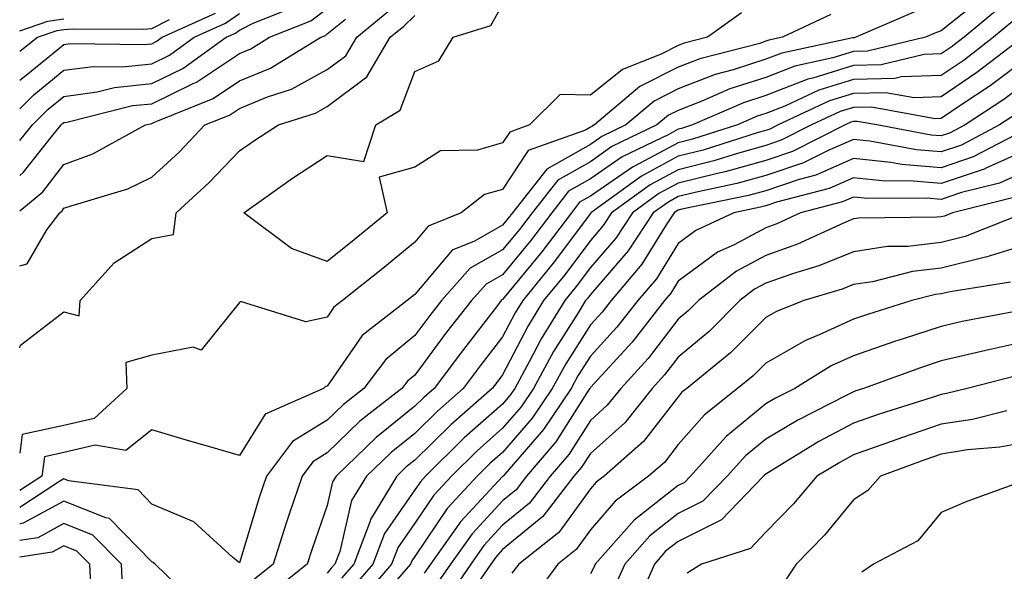
# Model space of a CAD drawing. Units: inches. Extents: x 1042403 to 1043718, y 7200218 to 7202858.
# Drawn here: x 1042403 to 1042515, y 7202211 to 7202274 of the extents above; entities that cross this region are included whole.
import ezdxf

# ---------------------------------------------------------------- set-up
doc = ezdxf.new("R2010")
doc.units = ezdxf.units.IN
doc.header["$MEASUREMENT"] = 0
doc.layers.add('Contour_10427200', color=7, linetype='Continuous', true_color=0x058b93)

msp = doc.modelspace()

# ---------------------------------------------------------------- linework, layer by layer
at = {"layer": 'Contour_10427200'}
for points in [[(1042511.7, 7202275.57, 2933), (1042508.05, 7202272.64, 2933), (1042507.5, 7202272.47, 2933), (1042506.23, 7202271.92, 2933), (1042499.65, 7202270.32, 2933), (1042498.05, 7202270.28, 2933), (1042495.69, 7202269.56, 2933), (1042491.35, 7202268.62, 2933), (1042488.05, 7202267.33, 2933), (1042483.95, 7202266.02, 2933), (1042480.75, 7202264.62, 2933), (1042478.05, 7202263.58, 2933), (1042476.94, 7202263.03, 2933), (1042475.63, 7202261.92, 2933), (1042470.51, 7202259.46, 2933), (1042468.05, 7202257.74, 2933), (1042464.32, 7202255.65, 2933), (1042461.41, 7202251.92, 2933), (1042459.96, 7202250.01, 2933), (1042458.05, 7202247.7, 2933), (1042454.36, 7202245.61, 2933), (1042451.06, 7202241.92, 2933), (1042449.75, 7202240.22, 2933), (1042448.05, 7202237.96, 2933), (1042444.75, 7202235.22, 2933), (1042442.23, 7202231.92, 2933), (1042439.89, 7202230.08, 2933), (1042438.05, 7202228.31, 2933), (1042434.09, 7202225.88, 2933), (1042431.12, 7202221.92, 2933), (1042430.35, 7202219.62, 2933), (1042428.05, 7202212.04, 2933), (1042427.31, 7202212.66, 2933), (1042422.84, 7202216.71, 2933), (1042418.05, 7202218.74, 2933), (1042416.49, 7202220.36, 2933), (1042408.58, 7202221.39, 2933), (1042408.05, 7202221.61, 2933), (1042407.35, 7202221.22, 2933), (1042403, 7202218.37, 2933)], [(1042403, 7202260.15, 2935), (1042404.46, 7202261.92, 2935), (1042406.25, 7202263.72, 2935), (1042408.05, 7202265.18, 2935), (1042411.82, 7202265.69, 2935), (1042413.79, 7202266.18, 2935), (1042418.05, 7202266.63, 2935), (1042421.6, 7202268.37, 2935), (1042426.55, 7202271.92, 2935), (1042427.58, 7202272.39, 2935), (1042428.05, 7202272.72, 2935), (1042429.63, 7202273.5, 2935), (1042434.53, 7202275.44, 2935)], [(1042403, 7202256.16, 2934), (1042403.44, 7202256.53, 2934), (1042406.31, 7202260.18, 2934), (1042407.74, 7202261.92, 2934), (1042407.89, 7202262.08, 2934), (1042408.05, 7202262.21, 2934), (1042408.38, 7202262.25, 2934), (1042415.84, 7202264.13, 2934), (1042418.05, 7202264.34, 2934), (1042422.78, 7202266.65, 2934), (1042423.17, 7202266.8, 2934), (1042428.05, 7202270.08, 2934), (1042429.36, 7202270.61, 2934), (1042431.47, 7202271.92, 2934), (1042436.19, 7202273.78, 2934), (1042438.05, 7202275.2, 2934)], [(1042403, 7202245.9, 2932), (1042403.87, 7202246.1, 2932), (1042406.1, 7202249.97, 2932), (1042407.56, 7202251.92, 2932), (1042407.84, 7202252.13, 2932), (1042408.05, 7202252.43, 2932), (1042408.85, 7202252.72, 2932), (1042415.32, 7202254.65, 2932), (1042418.05, 7202255.96, 2932), (1042421.16, 7202258.81, 2932), (1042424.12, 7202261.92, 2932), (1042426.92, 7202263.05, 2932), (1042428.05, 7202263.81, 2932), (1042431.25, 7202265.12, 2932), (1042433.97, 7202266, 2932), (1042438.05, 7202268.23, 2932), (1042440.16, 7202269.81, 2932), (1042441.41, 7202271.92, 2932), (1042445.06, 7202274.91, 2932)], [(1042505.12, 7202274.85, 2932), (1042498.3, 7202271.92, 2932), (1042498.11, 7202271.86, 2932), (1042498.05, 7202271.86, 2932), (1042497.97, 7202271.84, 2932), (1042489.87, 7202270.1, 2932), (1042488.05, 7202269.4, 2932), (1042484.34, 7202268.21, 2932), (1042482.29, 7202267.68, 2932), (1042478.05, 7202266.04, 2932), (1042475.32, 7202264.65, 2932), (1042472.07, 7202261.92, 2932), (1042469.36, 7202260.61, 2932), (1042468.05, 7202259.71, 2932), (1042463.07, 7202256.9, 2932), (1042459.16, 7202251.92, 2932), (1042458.67, 7202251.3, 2932), (1042458.05, 7202250.51, 2932), (1042454.83, 7202248.7, 2932), (1042452.29, 7202247.68, 2932), (1042448.05, 7202242.62, 2932), (1042447.17, 7202241.92, 2932), (1042442.03, 7202237.94, 2932), (1042438.05, 7202232.19, 2932), (1042437.84, 7202232.13, 2932), (1042437.62, 7202231.92, 2932), (1042430.98, 7202228.99, 2932), (1042428.05, 7202224.3, 2932), (1042424.69, 7202225.28, 2932), (1042422.11, 7202225.98, 2932), (1042418.05, 7202227.21, 2932), (1042415.1, 7202224.87, 2932), (1042411.59, 7202225.46, 2932), (1042408.05, 7202224.62, 2932), (1042405.84, 7202224.13, 2932), (1042405.51, 7202221.92, 2932), (1042403, 7202220.28, 2932)], [(1042403, 7202267.02, 2937), (1042403.73, 7202267.6, 2937), (1042408.05, 7202271.1, 2937), (1042408.77, 7202271.2, 2937), (1042417.21, 7202271.08, 2937), (1042418.05, 7202271.18, 2937), (1042418.56, 7202271.41, 2937), (1042419.24, 7202271.92, 2937), (1042425.3, 7202274.67, 2937)], [(1042403, 7202263.75, 2936), (1042404.61, 7202265.36, 2936), (1042408.05, 7202268.15, 2936), (1042411.37, 7202268.6, 2936), (1042414.67, 7202268.54, 2936), (1042418.05, 7202268.89, 2936), (1042420.08, 7202269.89, 2936), (1042422.89, 7202271.92, 2936), (1042426.45, 7202273.52, 2936), (1042428.05, 7202274.63, 2936)], [(1042495.45, 7202274.52, 2931), (1042489.96, 7202271.92, 2931), (1042488.38, 7202271.59, 2931), (1042488.05, 7202271.45, 2931), (1042487.35, 7202271.22, 2931), (1042480.51, 7202269.46, 2931), (1042478.05, 7202268.5, 2931), (1042473.67, 7202266.3, 2931), (1042468.5, 7202261.92, 2931), (1042468.21, 7202261.76, 2931), (1042468.05, 7202261.67, 2931), (1042467.48, 7202261.35, 2931), (1042460.96, 7202259.01, 2931), (1042458.05, 7202254.58, 2931), (1042455.98, 7202253.99, 2931), (1042453.32, 7202251.92, 2931), (1042449.57, 7202250.4, 2931), (1042448.05, 7202248.58, 2931), (1042444.38, 7202245.59, 2931), (1042439.81, 7202241.92, 2931), (1042438.81, 7202241.16, 2931), (1042438.05, 7202240.05, 2931), (1042435.63, 7202239.5, 2931), (1042428.15, 7202241.82, 2931), (1042428.05, 7202241.69, 2931), (1042423.69, 7202236.28, 2931), (1042422.76, 7202236.63, 2931), (1042418.05, 7202235.71, 2931), (1042415.1, 7202234.87, 2931), (1042415.22, 7202231.92, 2931), (1042411.47, 7202228.5, 2931), (1042408.05, 7202227.7, 2931), (1042403.3, 7202226.67, 2931), (1042403, 7202224.56, 2931)], [(1042485.28, 7202274.69, 2930), (1042481.41, 7202271.92, 2930), (1042478.73, 7202271.24, 2930), (1042478.05, 7202270.96, 2930), (1042476.12, 7202269.99, 2930), (1042471.72, 7202268.25, 2930), (1042468.05, 7202265.3, 2930), (1042464.59, 7202265.38, 2930), (1042461.12, 7202261.92, 2930), (1042458.87, 7202261.1, 2930), (1042458.05, 7202259.87, 2930), (1042455.18, 7202259.05, 2930), (1042450.98, 7202258.99, 2930), (1042448.05, 7202257.12, 2930), (1042443.99, 7202255.98, 2930), (1042444.87, 7202251.92, 2930), (1042441.12, 7202248.85, 2930), (1042438.05, 7202246.37, 2930), (1042433.97, 7202247.84, 2930), (1042428.54, 7202251.92, 2930), (1042434.1, 7202255.87, 2930), (1042438.05, 7202258.44, 2930), (1042442.21, 7202257.76, 2930), (1042443.58, 7202261.92, 2930), (1042446.37, 7202263.6, 2930), (1042448.05, 7202268.01, 2930), (1042450.76, 7202269.21, 2930), (1042452.39, 7202271.92, 2930), (1042456.72, 7202273.25, 2930), (1042458.05, 7202275.59, 2930)], [(1042514.69, 7202275.28, 2934), (1042510.65, 7202271.92, 2934), (1042509.18, 7202270.79, 2934), (1042508.05, 7202270.03, 2934), (1042506.08, 7202269.95, 2934), (1042501.21, 7202268.76, 2934), (1042498.05, 7202268.68, 2934), (1042493.4, 7202267.27, 2934), (1042492.82, 7202267.15, 2934), (1042488.05, 7202265.28, 2934), (1042485.51, 7202264.46, 2934), (1042479.69, 7202261.92, 2934), (1042478.44, 7202261.53, 2934), (1042478.05, 7202261.43, 2934), (1042476.98, 7202260.85, 2934), (1042471.68, 7202258.29, 2934), (1042468.05, 7202255.79, 2934), (1042465.57, 7202254.4, 2934), (1042463.64, 7202251.92, 2934), (1042461.23, 7202248.74, 2934), (1042458.05, 7202244.87, 2934), (1042456.16, 7202243.81, 2934), (1042454.48, 7202241.92, 2934), (1042451.66, 7202238.31, 2934), (1042448.05, 7202233.44, 2934), (1042447.21, 7202232.76, 2934), (1042446.57, 7202231.92, 2934), (1042441.78, 7202228.19, 2934), (1042438.05, 7202224.58, 2934), (1042436.41, 7202223.56, 2934), (1042435.18, 7202221.92, 2934), (1042433.73, 7202217.6, 2934), (1042433.38, 7202216.59, 2934), (1042431.9, 7202211.92, 2934), (1042429.77, 7202210.2, 2934)], [(1042403, 7202236.56, 2931), (1042403.11, 7202236.86, 2931), (1042408.05, 7202240.63, 2931), (1042409.79, 7202240.18, 2931), (1042409.91, 7202241.92, 2931), (1042413.75, 7202246.22, 2931), (1042418.05, 7202249.01, 2931), (1042420.53, 7202249.44, 2931), (1042420.82, 7202251.92, 2931), (1042424.61, 7202255.36, 2931), (1042428.05, 7202258.97, 2931), (1042429.79, 7202260.18, 2931), (1042432.5, 7202261.92, 2931), (1042436.7, 7202263.27, 2931), (1042438.05, 7202264.01, 2931), (1042442.58, 7202267.39, 2931), (1042445.22, 7202271.92, 2931), (1042446.78, 7202273.19, 2931), (1042448.05, 7202274.38, 2931)], [(1042403, 7202272.64, 2939), (1042406.21, 7202273.76, 2939), (1042408.05, 7202274.01, 2939)], [(1042403, 7202252.14, 2933), (1042405.65, 7202254.32, 2933), (1042408.05, 7202257.41, 2933), (1042411.33, 7202258.64, 2933), (1042417.35, 7202261.92, 2933), (1042417.91, 7202262.06, 2933), (1042418.05, 7202262.08, 2933), (1042418.36, 7202262.23, 2933), (1042425.04, 7202264.93, 2933), (1042428.05, 7202266.94, 2933), (1042431.59, 7202268.38, 2933), (1042437.33, 7202271.92, 2933), (1042437.84, 7202272.13, 2933), (1042438.05, 7202272.29, 2933), (1042440.12, 7202273.99, 2933)], [(1042403, 7202270.31, 2938), (1042405.04, 7202271.92, 2938), (1042407.29, 7202272.68, 2938), (1042408.05, 7202272.8, 2938), (1042409.01, 7202272.88, 2938), (1042417.15, 7202272.82, 2938), (1042418.05, 7202272.9, 2938), (1042420.08, 7202273.95, 2938)], [(1042516.21, 7202273.76, 2935), (1042514.01, 7202271.92, 2935), (1042510.65, 7202269.32, 2935), (1042508.05, 7202267.56, 2935), (1042503.52, 7202267.39, 2935), (1042502.76, 7202267.21, 2935), (1042498.05, 7202267.1, 2935), (1042494.09, 7202265.88, 2935), (1042490.2, 7202264.07, 2935), (1042488.05, 7202263.23, 2935), (1042487.05, 7202262.92, 2935), (1042484.81, 7202261.92, 2935), (1042479.67, 7202260.3, 2935), (1042478.05, 7202259.89, 2935), (1042473.66, 7202257.53, 2935), (1042472.84, 7202257.13, 2935), (1042468.05, 7202253.83, 2935), (1042466.82, 7202253.15, 2935), (1042465.88, 7202251.92, 2935), (1042462.5, 7202247.47, 2935), (1042458.05, 7202242.06, 2935), (1042457.97, 7202242, 2935), (1042457.89, 7202241.92, 2935), (1042457.35, 7202241.22, 2935), (1042453.6, 7202236.37, 2935), (1042450.24, 7202231.92, 2935), (1042449.07, 7202230.9, 2935), (1042448.05, 7202229.89, 2935), (1042443.62, 7202226.35, 2935), (1042439.07, 7202221.92, 2935), (1042438.67, 7202221.3, 2935), (1042438.05, 7202218.6, 2935), (1042436.33, 7202213.64, 2935), (1042435.76, 7202211.92, 2935), (1042431.49, 7202208.48, 2935)], [(1042517.37, 7202271.92, 2936), (1042512.09, 7202267.88, 2936), (1042508.05, 7202265.12, 2936), (1042504.96, 7202265.01, 2936), (1042501.72, 7202265.59, 2936), (1042498.05, 7202265.49, 2936), (1042495.3, 7202264.67, 2936), (1042489.44, 7202261.92, 2936), (1042488.52, 7202261.45, 2936), (1042488.05, 7202261.3, 2936), (1042487.19, 7202261.06, 2936), (1042480.9, 7202259.07, 2936), (1042478.05, 7202258.37, 2936), (1042473.87, 7202256.1, 2936), (1042468.11, 7202251.92, 2936), (1042468.09, 7202251.88, 2936), (1042468.05, 7202251.84, 2936), (1042463.79, 7202246.18, 2936), (1042460.34, 7202241.92, 2936), (1042459.46, 7202240.51, 2936), (1042458.05, 7202237.8, 2936), (1042455.47, 7202234.5, 2936), (1042453.56, 7202231.92, 2936), (1042450.63, 7202229.34, 2936), (1042448.05, 7202226.8, 2936), (1042445.34, 7202224.63, 2936), (1042442.54, 7202221.92, 2936), (1042440.82, 7202219.15, 2936), (1042439.48, 7202213.35, 2936), (1042438.93, 7202211.92, 2936), (1042438.52, 7202211.45, 2936), (1042438.05, 7202210.87, 2936)], [(1042518.05, 7202269.73, 2937), (1042513.6, 7202266.37, 2937), (1042510.37, 7202264.24, 2937), (1042508.05, 7202262.66, 2937), (1042507.33, 7202262.64, 2937), (1042500.08, 7202263.95, 2937), (1042498.05, 7202263.91, 2937), (1042496.53, 7202263.44, 2937), (1042493.26, 7202261.92, 2937), (1042489.79, 7202260.18, 2937), (1042488.05, 7202259.58, 2937), (1042484.81, 7202258.68, 2937), (1042482.13, 7202257.84, 2937), (1042478.05, 7202256.82, 2937), (1042474.87, 7202255.1, 2937), (1042470.47, 7202251.92, 2937), (1042469.51, 7202250.46, 2937), (1042468.05, 7202248.76, 2937), (1042465.12, 7202244.85, 2937), (1042462.72, 7202241.92, 2937), (1042460.94, 7202239.03, 2937), (1042458.05, 7202233.46, 2937), (1042457.37, 7202232.6, 2937), (1042456.86, 7202231.92, 2937), (1042452.17, 7202227.8, 2937), (1042448.05, 7202223.74, 2937), (1042447.03, 7202222.94, 2937), (1042446, 7202221.92, 2937), (1042442.99, 7202216.98, 2937), (1042442.95, 7202216.82, 2937), (1042441.1, 7202211.92, 2937), (1042439.67, 7202210.3, 2937)], [(1042518.05, 7202267, 2938), (1042515.16, 7202264.81, 2938), (1042510.76, 7202261.92, 2938), (1042508.99, 7202260.98, 2938), (1042508.05, 7202260.67, 2938), (1042506.9, 7202260.77, 2938), (1042500.69, 7202261.92, 2938), (1042498.46, 7202262.33, 2938), (1042498.05, 7202262.31, 2938), (1042497.74, 7202262.23, 2938), (1042497.09, 7202261.92, 2938), (1042491.08, 7202258.89, 2938), (1042488.05, 7202257.86, 2938), (1042483.4, 7202256.57, 2938), (1042482.52, 7202256.39, 2938), (1042478.05, 7202255.3, 2938), (1042475.86, 7202254.11, 2938), (1042472.85, 7202251.92, 2938), (1042470.94, 7202249.03, 2938), (1042468.05, 7202245.69, 2938), (1042466.43, 7202243.54, 2938), (1042465.12, 7202241.92, 2938), (1042462.42, 7202237.55, 2938), (1042461.08, 7202234.95, 2938), (1042459.42, 7202231.92, 2938), (1042458.87, 7202231.1, 2938), (1042458.05, 7202230.14, 2938), (1042453.67, 7202226.3, 2938), (1042449.26, 7202221.92, 2938), (1042448.67, 7202221.3, 2938), (1042448.05, 7202220.36, 2938), (1042444.57, 7202215.4, 2938), (1042443.25, 7202211.92, 2938), (1042440.84, 7202209.13, 2938)], [(1042516.72, 7202263.25, 2939), (1042514.69, 7202261.92, 2939), (1042510.34, 7202259.63, 2939), (1042508.05, 7202258.85, 2939), (1042505.22, 7202259.09, 2939), (1042499.89, 7202260.08, 2939), (1042498.05, 7202260.28, 2939), (1042495.14, 7202259.01, 2939), (1042492.35, 7202257.62, 2939), (1042488.05, 7202256.16, 2939), (1042484.73, 7202255.24, 2939), (1042480.49, 7202254.36, 2939), (1042478.05, 7202253.76, 2939), (1042476.86, 7202253.11, 2939), (1042475.22, 7202251.92, 2939), (1042472.37, 7202247.6, 2939), (1042468.05, 7202242.62, 2939), (1042467.76, 7202242.21, 2939), (1042467.5, 7202241.92, 2939), (1042466.66, 7202240.53, 2939), (1042463.85, 7202236.12, 2939), (1042461.57, 7202231.92, 2939), (1042460.16, 7202229.81, 2939), (1042458.05, 7202227.39, 2939), (1042455.14, 7202224.83, 2939), (1042452.21, 7202221.92, 2939), (1042450.22, 7202219.75, 2939), (1042448.05, 7202216.57, 2939), (1042446.14, 7202213.83, 2939), (1042445.39, 7202211.92, 2939), (1042442, 7202207.97, 2939)], [(1042517.44, 7202261.31, 2940), (1042511.68, 7202258.29, 2940), (1042508.05, 7202257.06, 2940), (1042503.56, 7202257.43, 2940), (1042502.31, 7202257.66, 2940), (1042498.05, 7202258.09, 2940), (1042493.75, 7202256.22, 2940), (1042491.86, 7202255.73, 2940), (1042488.05, 7202254.44, 2940), (1042486.08, 7202253.89, 2940), (1042478.46, 7202252.33, 2940), (1042478.05, 7202252.23, 2940), (1042477.85, 7202252.12, 2940), (1042477.58, 7202251.92, 2940), (1042476.68, 7202250.55, 2940), (1042473.91, 7202246.06, 2940), (1042470.41, 7202241.92, 2940), (1042469.38, 7202240.59, 2940), (1042468.05, 7202239.17, 2940), (1042465.24, 7202234.73, 2940), (1042463.71, 7202231.92, 2940), (1042461.43, 7202228.54, 2940), (1042458.05, 7202224.63, 2940), (1042456.6, 7202223.37, 2940), (1042455.14, 7202221.92, 2940), (1042451.74, 7202218.23, 2940), (1042448.05, 7202212.78, 2940), (1042447.7, 7202212.27, 2940), (1042447.56, 7202211.92, 2940), (1042444.34, 7202208.21, 2940)], [(1042518.05, 7202259.21, 2941), (1042513.13, 7202257, 2941), (1042513.03, 7202256.94, 2941), (1042508.05, 7202255.26, 2941), (1042504.42, 7202255.55, 2941), (1042501.66, 7202255.53, 2941), (1042498.05, 7202255.9, 2941), (1042495.28, 7202254.69, 2941), (1042489.26, 7202253.13, 2941), (1042488.05, 7202252.72, 2941), (1042487.42, 7202252.55, 2941), (1042484.38, 7202251.92, 2941), (1042480.06, 7202249.91, 2941), (1042478.05, 7202248.44, 2941), (1042475.57, 7202244.4, 2941), (1042473.46, 7202241.92, 2941), (1042471.08, 7202238.89, 2941), (1042468.05, 7202235.59, 2941), (1042466.62, 7202233.35, 2941), (1042465.84, 7202231.92, 2941), (1042462.72, 7202227.25, 2941), (1042458.28, 7202222.15, 2941), (1042458.09, 7202221.92, 2941), (1042458.05, 7202221.88, 2941), (1042453.25, 7202216.72, 2941), (1042449.83, 7202211.92, 2941), (1042449.1, 7202210.87, 2941)], [(1042518.05, 7202256.82, 2942), (1042514.67, 7202255.3, 2942), (1042510.35, 7202254.22, 2942), (1042508.05, 7202253.44, 2942), (1042506.39, 7202253.58, 2942), (1042499.67, 7202253.54, 2942), (1042498.05, 7202253.72, 2942), (1042496.8, 7202253.17, 2942), (1042492.01, 7202251.92, 2942), (1042489.3, 7202250.67, 2942), (1042488.05, 7202250.22, 2942), (1042484.42, 7202248.29, 2942), (1042482.54, 7202247.43, 2942), (1042478.05, 7202244.13, 2942), (1042477.21, 7202242.76, 2942), (1042476.51, 7202241.92, 2942), (1042472.8, 7202237.17, 2942), (1042468.05, 7202232.02, 2942), (1042468.01, 7202231.96, 2942), (1042467.99, 7202231.92, 2942), (1042467.85, 7202231.72, 2942), (1042464.12, 7202225.85, 2942), (1042460.78, 7202221.92, 2942), (1042459.59, 7202220.38, 2942), (1042458.05, 7202219.11, 2942), (1042454.59, 7202215.38, 2942), (1042452.11, 7202211.92, 2942), (1042450.45, 7202209.52, 2942)], [(1042516.31, 7202253.66, 2943), (1042509.32, 7202251.92, 2943), (1042508.42, 7202251.55, 2943), (1042508.05, 7202251.47, 2943), (1042507.54, 7202251.41, 2943), (1042498.66, 7202251.31, 2943), (1042498.05, 7202251.24, 2943), (1042496.88, 7202250.75, 2943), (1042491.64, 7202248.33, 2943), (1042488.05, 7202247.06, 2943), (1042484.69, 7202245.28, 2943), (1042480.37, 7202241.92, 2943), (1042479.2, 7202240.77, 2943), (1042478.05, 7202239.79, 2943), (1042474.63, 7202235.34, 2943), (1042471.53, 7202231.92, 2943), (1042469.96, 7202230.01, 2943), (1042468.05, 7202228.27, 2943), (1042465.59, 7202224.38, 2943), (1042463.48, 7202221.92, 2943), (1042461.12, 7202218.85, 2943), (1042458.05, 7202216.33, 2943), (1042455.92, 7202214.05, 2943), (1042454.42, 7202211.92, 2943), (1042451.82, 7202208.15, 2943)], [(1042517.58, 7202251.92, 2944), (1042510.76, 7202249.21, 2944), (1042508.05, 7202248.54, 2944), (1042504.22, 7202248.09, 2944), (1042501.9, 7202248.07, 2944), (1042498.05, 7202247.49, 2944), (1042494.1, 7202245.87, 2944), (1042491.1, 7202244.97, 2944), (1042488.05, 7202243.89, 2944), (1042486.76, 7202243.21, 2944), (1042485.1, 7202241.92, 2944), (1042481.57, 7202238.4, 2944), (1042478.05, 7202235.49, 2944), (1042476.51, 7202233.46, 2944), (1042475.08, 7202231.92, 2944), (1042471.96, 7202228.01, 2944), (1042468.05, 7202224.52, 2944), (1042467.03, 7202222.94, 2944), (1042466.17, 7202221.92, 2944), (1042462.64, 7202217.33, 2944), (1042458.05, 7202213.56, 2944), (1042457.27, 7202212.7, 2944), (1042456.7, 7202211.92, 2944), (1042453.75, 7202207.62, 2944)], [(1042518.05, 7202248.4, 2945), (1042513.11, 7202246.86, 2945), (1042512.95, 7202246.82, 2945), (1042508.05, 7202245.61, 2945), (1042504.75, 7202245.22, 2945), (1042500.2, 7202244.07, 2945), (1042498.05, 7202243.76, 2945), (1042496.76, 7202243.21, 2945), (1042492.39, 7202241.92, 2945), (1042489.28, 7202240.69, 2945), (1042488.05, 7202239.99, 2945), (1042484.01, 7202235.96, 2945), (1042479.05, 7202231.92, 2945), (1042478.48, 7202231.49, 2945), (1042478.05, 7202230.98, 2945), (1042474.1, 7202225.87, 2945), (1042469.61, 7202221.92, 2945), (1042468.71, 7202221.26, 2945), (1042468.05, 7202220.49, 2945), (1042464.46, 7202215.51, 2945), (1042459.89, 7202211.92, 2945), (1042459.1, 7202210.87, 2945)], [(1042515.94, 7202244.03, 2946), (1042509.05, 7202242.92, 2946), (1042508.05, 7202242.68, 2946), (1042507.37, 7202242.6, 2946), (1042504.69, 7202241.92, 2946), (1042499.63, 7202240.34, 2946), (1042498.05, 7202239.79, 2946), (1042494.14, 7202238.01, 2946), (1042492.58, 7202237.39, 2946), (1042488.05, 7202234.81, 2946), (1042486.6, 7202233.37, 2946), (1042484.83, 7202231.92, 2946), (1042481.06, 7202228.91, 2946), (1042478.05, 7202225.53, 2946), (1042476.49, 7202223.48, 2946), (1042474.69, 7202221.92, 2946), (1042470.88, 7202219.09, 2946), (1042468.05, 7202215.83, 2946), (1042466.41, 7202213.56, 2946), (1042464.32, 7202211.92, 2946), (1042461.68, 7202208.29, 2946)], [(1042516.88, 7202240.75, 2947), (1042510.43, 7202239.54, 2947), (1042508.05, 7202238.99, 2947), (1042503.69, 7202237.56, 2947), (1042502.72, 7202237.25, 2947), (1042498.05, 7202235.65, 2947), (1042495.49, 7202234.48, 2947), (1042491.35, 7202231.92, 2947), (1042489.16, 7202230.81, 2947), (1042488.05, 7202230.16, 2947), (1042483.54, 7202226.43, 2947), (1042479.46, 7202221.92, 2947), (1042478.77, 7202221.2, 2947), (1042478.05, 7202220.85, 2947), (1042473.05, 7202216.92, 2947), (1042468.6, 7202211.92, 2947), (1042468.44, 7202211.53, 2947), (1042468.05, 7202210.81, 2947)], [(1042518.05, 7202237.33, 2948), (1042513.6, 7202236.37, 2948), (1042512.13, 7202236, 2948), (1042508.05, 7202235.06, 2948), (1042505.69, 7202234.28, 2948), (1042499.18, 7202231.92, 2948), (1042498.32, 7202231.65, 2948), (1042498.05, 7202231.55, 2948), (1042497.27, 7202231.14, 2948), (1042491.68, 7202228.29, 2948), (1042488.05, 7202226.16, 2948), (1042485.73, 7202224.24, 2948), (1042483.62, 7202221.92, 2948), (1042480.88, 7202219.09, 2948), (1042478.05, 7202217.66, 2948), (1042474.83, 7202215.14, 2948), (1042471.96, 7202211.92, 2948), (1042470.76, 7202209.21, 2948)], [(1042516.6, 7202233.37, 2949), (1042511, 7202231.92, 2949), (1042508.64, 7202231.33, 2949), (1042508.05, 7202231.24, 2949), (1042507.01, 7202230.88, 2949), (1042500.98, 7202228.99, 2949), (1042498.05, 7202227.96, 2949), (1042494.1, 7202225.87, 2949), (1042488.67, 7202222.55, 2949), (1042488.05, 7202222.17, 2949), (1042487.91, 7202222.06, 2949), (1042487.78, 7202221.92, 2949), (1042483.01, 7202216.96, 2949), (1042478.05, 7202214.48, 2949), (1042476.6, 7202213.37, 2949), (1042475.34, 7202211.92, 2949), (1042473.23, 7202207.1, 2949)], [(1042515.51, 7202229.38, 2950), (1042511.59, 7202228.38, 2950), (1042508.05, 7202227.84, 2950), (1042503.62, 7202226.35, 2950), (1042501.8, 7202225.67, 2950), (1042498.05, 7202224.34, 2950), (1042496.47, 7202223.5, 2950), (1042493.87, 7202221.92, 2950), (1042491.21, 7202218.76, 2950), (1042488.05, 7202215.55, 2950), (1042486.29, 7202213.68, 2950), (1042480.71, 7202211.92, 2950), (1042479.07, 7202210.9, 2950)], [(1042518.05, 7202225.85, 2951), (1042514.73, 7202225.24, 2951), (1042511.04, 7202224.91, 2951), (1042508.05, 7202224.44, 2951), (1042506.17, 7202223.8, 2951), (1042501.12, 7202221.92, 2951), (1042499.69, 7202220.28, 2951), (1042498.05, 7202219.22, 2951), (1042494.75, 7202215.22, 2951), (1042491.49, 7202211.92, 2951), (1042490.12, 7202209.85, 2951)], [(1042517.58, 7202221.45, 2952), (1042510.94, 7202219.03, 2952), (1042508.05, 7202217.8, 2952), (1042505.39, 7202214.58, 2952), (1042500.3, 7202211.92, 2952), (1042498.97, 7202211, 2952)], [(1042423.32, 7202207.19, 2934), (1042418.44, 7202211.92, 2934), (1042418.23, 7202212.1, 2934), (1042418.05, 7202212.17, 2934), (1042413.25, 7202217.12, 2934), (1042412.8, 7202217.17, 2934), (1042408.05, 7202219.07, 2934), (1042403.4, 7202216.57, 2934), (1042403, 7202216.5, 2934)], [(1042414.77, 7202208.64, 2935), (1042414.59, 7202211.92, 2935), (1042411.35, 7202215.22, 2935), (1042408.05, 7202216.53, 2935), (1042405.06, 7202214.91, 2935), (1042403, 7202214.6, 2935)], [(1042411.16, 7202208.81, 2936), (1042410.98, 7202211.92, 2936), (1042409.53, 7202213.4, 2936), (1042408.05, 7202213.99, 2936), (1042406.7, 7202213.27, 2936), (1042403, 7202212.71, 2936)]]:
    msp.add_polyline3d(points, dxfattribs=at)

doc.saveas('drawing.dxf')
